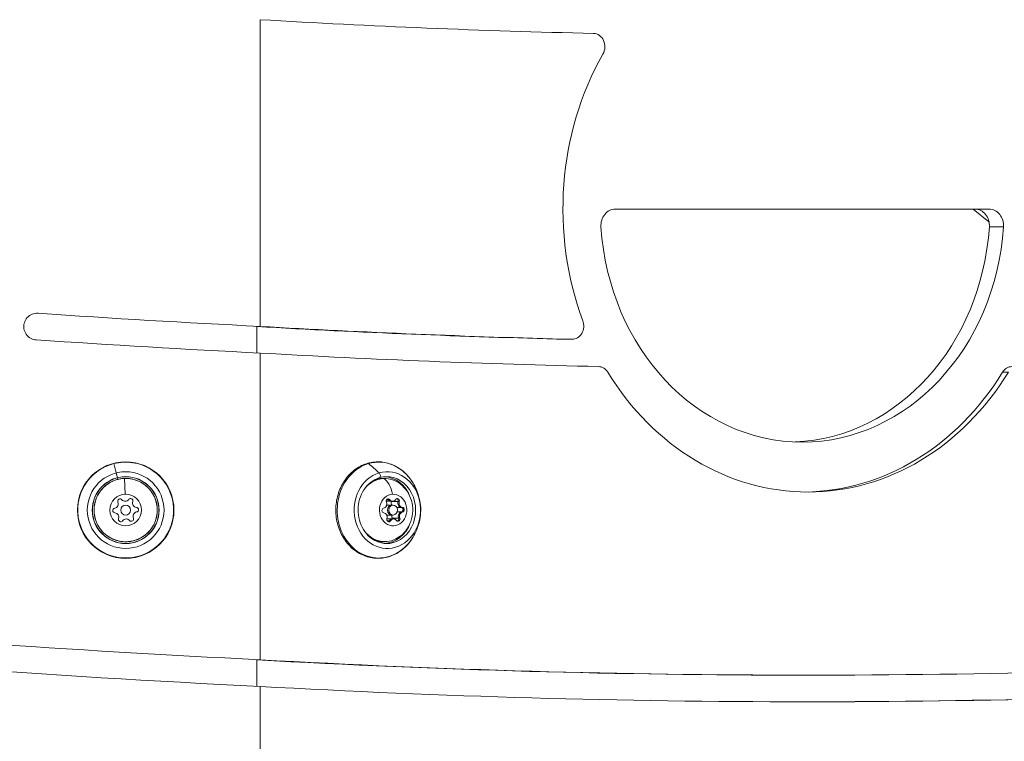
# Model space of a CAD drawing. Units: millimetres. Extents: x -233 to 7169, y 15 to 3366.
# Drawn here: x 6172 to 6468, y 549 to 765 of the extents above; entities that cross this region are included whole.
import ezdxf

# ---------------------------------------------------------------- set-up
doc = ezdxf.new("R2010")
doc.units = ezdxf.units.MM
doc.styles.get("Standard").update_dxf_attribs({"font": 'arial.ttf'})
doc.dimstyles.get("Standard").update_dxf_attribs({"dimtxt": 0.18, "dimasz": 0.18, "dimexe": 0.18, "dimexo": 0.0625, "dimgap": 0.09, "dimtad": 0, "dimtih": 1, "dimtoh": 1, "dimdec": 4, "dimzin": 0, "dimdsep": 46, "dimtxsty": 'Standard', "dimcen": 0.09, "dimadec": 0, "dimazin": 0, "dimtfac": 1, "dimtdec": 4, "dimtofl": 0, "dimtmove": 0, "dimatfit": 3, "dimfxl": 1, "dimtolj": 1, "dimtzin": 0, "dimarcsym": 0})

# ---------------------------------------------------------------- blocks, each defined once
blk = doc.blocks.new('*D6')
at = {"color": 0, "lineweight": -2, "transparency": 16777216}
for p, q in [((5395.97, 3110.88), (5395.97, 3141.06)), ((6861.4, 3140.88), (5475.97, 3140.88)), ((6941.4, 3110.88), (6941.4, 3141.06))]:
    blk.add_line(p, q, dxfattribs=at)
at = {"color": 0, "transparency": 16777216}
for points in [[(5475.97, 3154.21), (5475.97, 3127.54), (5395.97, 3140.88)], [(6861.4, 3154.21), (6861.4, 3127.54), (6941.4, 3140.88)]]:
    blk.add_solid(points, dxfattribs=at)
at = {"layer": 'Defpoints', "color": 0, "transparency": 16777216}
for p in [(5395.97, 3140.88), (6941.4, 948.85), (5395.97, 634.85)]:
    blk.add_point(p, dxfattribs=at)
at = {"color": 0, "lineweight": 13, "transparency": 16777216, "insert": (6168.69, 3267.46), "char_height": 150, "attachment_point": 5}
blk.add_mtext('\\A1;155', dxfattribs=at)

msp = doc.modelspace()

# ---------------------------------------------------------------- linework, layer by layer
at = {"lineweight": 13, "extrusion": (-2.22045e-16, 1, -2.22045e-16)}
for p, q in [((6244.42907, 765.39733), (6244.42907, 673.2792)), ((6244.42907, 765.39733), (6244.42907, 673.2792)), ((6463.38456, 708.52416), (6351.13484, 708.52416)), ((6458.56808, 708.52416), (6463.34217, 704.70516)), ((6467.70186, 703.13954), (6463.45186, 703.13954)), ((6243.49124, 673.32628), (6243.49124, 665.31618)), ((6243.49124, 665.31618), (6243.49124, 673.23236)), ((6338.11318, 669.40607), (6336.36318, 669.40607)), ((6338.18781, 669.40514), (6336.43781, 669.40514)), ((6244.42907, 665.2692), (6244.42907, 573.15713)), ((6244.42907, 665.2692), (6244.42907, 573.15713)), ((6467.4093, 659.52381), (6469.1593, 659.52381)), ((6200.53288, 632.04822), (6201.24345, 629.261)), ((6201.24345, 629.261), (6201.60797, 627.83116)), ((6201.6159, 627.80003), (6201.60797, 627.83116)), ((6201.7394, 627.3156), (6201.6159, 627.80003)), ((6203.90452, 622.8481), (6203.72067, 627.59454)), ((6283.06069, 621.22737), (6282.48025, 621.22737)), ((6283.41069, 621.22737), (6283.05903, 621.22737)), ((6283.92361, 620.76144), (6282.33944, 620.76144)), ((6282.45482, 619.60054), (6284.00611, 619.60054)), ((6284.0564, 619.60166), (6282.45509, 619.60166)), ((6285.90283, 620.66022), (6283.90283, 620.66022)), ((6284.27361, 620.76144), (6283.92195, 620.76144)), ((6284.00445, 619.60054), (6284.35611, 619.60054)), ((6284.4064, 619.60166), (6284.05473, 619.60166)), ((6286.85202, 618.92098), (6285.49453, 618.92098)), ((6286.25283, 620.66022), (6285.90116, 620.66022)), ((6287.20202, 618.92098), (6286.85035, 618.92098)), ((6284.0564, 616.60166), (6282.49592, 616.60166)), ((6284.18918, 615.44189), (6282.53514, 615.44189)), ((6284.4064, 616.60166), (6284.05473, 616.60166)), ((6286.0687, 615.7157), (6284.0687, 615.7157)), ((6284.53918, 615.44189), (6284.18752, 615.44189)), ((6286.89853, 617.53451), (6285.609, 617.53451)), ((6286.4187, 615.7157), (6286.06703, 615.7157)), ((6287.24853, 617.53451), (6286.89687, 617.53451)), ((6283.27308, 614.89638), (6282.63529, 614.89638)), ((6283.62308, 614.89638), (6283.27141, 614.89638)), ((6207.64388, 604.1551), (6207.66806, 604.06028)), ((6243.49124, 573.203), (6243.49124, 565.19341)), ((6243.49124, 565.19341), (6243.49124, 573.11149)), ((6407.2597, 568.52416), (6409.0097, 568.52416)), ((6244.42907, 565.14764), (6244.42907, 519.15658)), ((6244.42907, 565.14764), (6244.42907, 519.15658))]:
    msp.add_line(p, q, dxfattribs=at)
at = {"lineweight": 13, "extrusion": (4.93038e-32, -2.22045e-16, -1)}
for radius in [14.4905, 10.04069, 9.5, 4.75]:
    msp.add_circle((-6204.08838, 618.10166), radius, dxfattribs=at)
at = {"lineweight": 13}
for radius in [11.51627, 10.00858, 1.5]:
    msp.add_circle((6204.08838, 618.10166), radius, dxfattribs=at)
for centre, radius, start, end in [((6434.47042, 4468.52416), 3800, 266.12643874, 267.13339177), ((6204.08838, 618.10166), 14.39264, 104.3021954, 284.3021954), ((6204.08838, 618.10166), 14.39264, 284.3021954, 104.3021954), ((6203.93506, 622.05984), 1.2984, 219.8776255, 324.5589871), ((6200.58384, 619.94797), 1.2984, 279.8776255, 24.5589871), ((6207.4396, 620.21353), 1.2984, 159.8776255, 264.5589871), ((6200.73716, 615.98979), 1.2984, 339.8776255, 84.5589871), ((6204.24171, 614.14348), 1.2984, 39.8776255, 144.5589871), ((6207.59293, 616.25536), 1.2984, 99.8776255, 204.5589871), ((6434.47042, 4468.52416), 3900, 262.23454107, 267.20695359)]:
    msp.add_arc(centre, radius, start, end, dxfattribs=at)
at = {"lineweight": 13, "extrusion": (4.93038e-32, -2.22045e-16, -1)}
for centre, radius, start, end in [((-6434.47042, 4468.52416), 3808, 272.86058093, 273.87356126), ((-6202.40145, 620.77856), 0.7, 335.4410129, 140.1223745), ((-6205.56318, 620.90104), 0.7, 35.4410129, 200.1223745), ((-6200.92665, 617.97919), 0.7, 275.4410129, 80.1223745), ((-6207.25011, 618.22413), 0.7, 95.4410129, 260.1223745), ((-6202.61358, 615.30229), 0.7, 215.4410129, 20.1223745), ((-6205.77531, 615.42476), 0.7, 155.4410129, 320.1223745), ((-6434.47042, 4468.52416), 3908, 272.78732429, 278.38738641)]:
    msp.add_arc(centre, radius, start, end, dxfattribs=at)
for centre, major_axis, start_param, end_param in [((6409.0097, 4468.52416), (0, -3708), 0.020061416, 0.051274177), ((6344.52287, 757.2711), (0, 4), 0.020061416, 2.15043115), ((6409.0097, 708.52416), (0, 85), -1.976424116, -0.991161503), ((6338.18781, 673.40514), (0, -4), -1.976424116, 0.021544892), ((6409.0097, 4468.52416), (0, -3808), 0.019078606, 0.049926556), ((6346.02953, 657.21791), (0, 4), 0.019078606, 0.956388538), ((6409.0097, 708.52416), (0, -85), -0.956388538, 0.956388538), ((6407.2597, 708.52416), (0, -85), -0.956388538, -0.011886903), ((6281.9064, 618.10166), (0, 9.5), -0.791699067, -0.038716748), ((6281.9064, 618.10166), (0, 9.5), -0.038716748, 0.597659069), ((6282.4721, 618.10166), (0, 10.04069), -0.030237667, 3.17183032), ((6284.4064, 618.10166), (0, -4.75), -3.180309402, 3.102875905), ((6282.94547, 620.77856), (0, 0.7), -1.999431512, 0.874800464), ((6282.59547, 620.77856), (0, 0.7), 0.292842772, 0.874800464), ((6283.92195, 622.05984), (0, -1.2984), 0, 0.874800464), ((6285.68361, 620.90104), (0, 0.7), -0.952233961, 1.921998015), ((6285.33361, 620.90104), (0, -0.7), -1.889406512, -1.219594638), ((6281.66826, 617.97919), (0, -0.7), 0.094963591, 2.969195566), ((6284.05473, 618.10166), (0, -1.5), 0, 3.102875905), ((6283.33361, 620.90104), (0, -0.7), -1.370021498, -1.219594638), ((6284.05473, 618.10166), (0, 1.5), -0.038716748, 0), ((6286.95698, 620.21353), (0, -1.2984), 0.094963591, 1.921998015), ((6286.79454, 618.22413), (0, 0.7), 0.094963591, 0.764775464), ((6287.14454, 618.22413), (0, 0.7), 0.094963591, 2.969195566), ((6283.12918, 615.30229), (0, -0.7), -0.952233961, 1.921998015), ((6284.18752, 614.14348), (0, 1.2984), -0.952233961, 0), ((6283.51732, 615.42476), (0, -0.7), -1.999431512, -1.595265819), ((6285.86732, 615.42476), (0, -0.7), -1.999431512, 0.874800464), ((6287.08976, 616.25536), (0, 1.2984), -1.999431512, -0.172397087), ((6285.51732, 615.42476), (0, -0.7), -1.999431512, -1.329619638), ((6286.79454, 618.22413), (0, -0.7), -0.842208961, -0.172397087), ((6282.77918, 615.30229), (0, -0.7), -0.952233961, -0.292842772), ((6281.9064, 618.10166), (0, -9.5), -0.597659069, 0.791699716), ((6409.0097, 4468.52416), (0, -3908), -0.047908216, 0.048647986), ((6407.2597, 4468.52416), (0, -3908), -0.047709439, -0.000258537)]:
    msp.add_ellipse(centre, major_axis=major_axis, ratio=0.866025404, start_param=start_param, end_param=end_param, dxfattribs=at)
at = {"lineweight": 13}
for centre, major_axis, ratio, start_param, end_param in [((6351.13484, 703.52416), (0, 5), 0.866025404, 0, 1.647795467), ((6459.13456, 703.52416), (0, 5), 0.866025404, -1.647795467, 0), ((6463.38456, 703.52416), (0, 5), 0.866025404, -1.647795467, 0), ((6407.2597, 708.52416), (0, -70), 0.866025404, -1.493797186, 1.493797186), ((6403.0097, 708.52416), (0, -70), 0.866025404, 0.035060592, 1.493797186), ((6407.2597, 4468.52416), (0, -3800), 0.866025404, -0.049784649, -0.021544892), ((6409.0097, 4468.52416), (0, -3800), 0.866025404, -0.050031752, -0.021544892), ((6336.43781, 673.40514), (0, -4), 0.866025404, -0.021544892, 0), ((6470.23987, 657.21791), (0, 4), 0.866025404, 0.019078606, 0.956388538), ((6280.08084, 618.10166), (0, 14.39264), 0.866025404, -0.976100355, 0.249620399), ((6280.08084, 618.10166), (0, 14.39264), 0.866025404, 0.249620399, 3.391213053), ((6282.67927, 618.10166), (0, -11.51627), 0.866025404, -2.891972254, 3.391213053), ((6275.86609, 588.33901), (-14.11975, 47.96491), 0.484503133, -0.706616879, -0.587751428), ((6280.14589, 628.60624), (0.22592, -0.76744), 0.484503133, 0, 2.434975775), ((6281.55203, 618.10166), (0, 10.00858), 0.866025404, -1.180675097, -0.023151311), ((6282.59381, 620.77856), (0, 0.7), 0.866025404, -0.874800464, -0.294275681), ((6283.92361, 622.05984), (0, -1.2984), 0.866025404, -0.874800464, 0), ((6284.27361, 622.05984), (0, -1.2984), 0.866025404, -0.874800464, 0.952233961), ((6285.33195, 620.90104), (0, 0.7), 0.866025404, -0.484882027, -0.294275681), ((6285.33195, 620.90104), (0, 0.7), 0.866025404, -1.921998015, -0.484882027), ((6281.37137, 619.94797), (0, -1.2984), 0.866025404, 0.172397087, 1.999431512), ((6284.0564, 618.10166), (0, 1.5), 0.866025404, 0.038716748, 3.141592654), ((6284.4064, 618.10166), (0, -1.5), 0.866025404, -3.102875905, 3.180309402), ((6284.95864, 620.21353), (0, -1.2984), 0.866025404, -1.921998015, -1.080089184), ((6284.0564, 618.10166), (0, 1.5), 0.866025404, 0, 0.038716748), ((6286.95864, 620.21353), (0, -1.2984), 0.866025404, -1.921998015, -0.094963591), ((6287.30864, 620.21353), (0, -1.2984), 0.866025404, -1.921998015, -0.094963591), ((6286.79287, 618.22413), (0, 0.7), 0.866025404, -1.532079578, -0.094963591), ((6286.79287, 618.22413), (0, -0.7), 0.866025404, 0.172397087, 1.609513075), ((6281.50415, 615.98979), (0, 1.2984), 0.866025404, -1.921998015, -0.094963591), ((6284.18918, 614.14348), (0, 1.2984), 0.866025404, 0, 0.952233961), ((6284.53918, 614.14348), (0, 1.2984), 0.866025404, -0.874800464, 0.952233961), ((6285.09142, 616.25536), (0, -1.2984), 0.866025404, -1.840781514, -1.142161142), ((6285.51566, 615.42476), (0, 0.7), 0.866025404, -2.57927713, -1.142161142), ((6287.09142, 616.25536), (0, 1.2984), 0.866025404, 0.172397087, 1.999431512), ((6287.44142, 616.25536), (0, 1.2984), 0.866025404, 0.172397087, 1.999431512), ((6281.55203, 618.10166), (0, -10.00858), 0.866025404, 0.023151311, 1.180675577), ((6282.77752, 615.30229), (0, -0.7), 0.866025404, 0.294275681, 0.952233961), ((6285.51566, 615.42476), (0, -0.7), 0.866025404, 0.294275681, 0.562315524), ((6280.08084, 618.10166), (0, -14.39264), 0.866025404, 0.249620399, 0.976100355), ((6282.75127, 605.02929), (0.28239, -0.9593), 0.484503133, 0, 0.304409623), ((6407.2597, 4468.52416), (0, -3900), 0.866025404, -0.048507104, 0), ((6409.0097, 4468.52416), (0, -3900), 0.866025404, -0.048747856, 0.048006565)]:
    msp.add_ellipse(centre, major_axis=major_axis, ratio=ratio, start_param=start_param, end_param=end_param, dxfattribs=at)
at = {"lineweight": 13, "extrusion": (6.16298e-32, -2.22045e-16, -1)}
msp.add_ellipse((6279.52212, 627.3156), major_axis=(-0.1412, 0.47965), ratio=0.484503133, start_param=-1.429125424, end_param=-1.225809067, dxfattribs=at)
at = {"lineweight": 13, "extrusion": (4.77631e-32, -2.22045e-16, -1)}
msp.add_ellipse((6281.62817, 626.39544), major_axis=(-0.05362, 1.1988), ratio=0.4996253, start_param=0, end_param=0.022343822, dxfattribs=at)
at = {"lineweight": 13, "extrusion": (4.16001e-32, -2.22045e-16, -1)}
msp.add_ellipse((6280.60706, 619.9917), major_axis=(-0.35747, 7.99201), ratio=0.4996253, start_param=0.33646729, end_param=1.227745864, dxfattribs=at)
at = {"lineweight": 13}
msp.add_open_spline([(6177.76176, 677.20504), (6177.16473, 677.24547), (6175.95262, 677.0539), (6174.43891, 676.00593), (6173.52992, 674.40514), (6173.40533, 672.56822), (6174.09061, 670.8596), (6175.44888, 669.61683), (6176.62429, 669.26374), (6177.22132, 669.22332)], degree=3, dxfattribs=at)
for points, weights in [([(6243.49124, 673.23236), (6243.96016, 673.25572), (6244.42907, 673.2792)], [1, 0.999999992368, 1]), ([(6243.49124, 573.11149), (6243.96016, 573.13426), (6244.42907, 573.15713)], [1, 0.999999992755, 1])]:
    msp.add_rational_spline(points, weights, degree=2, dxfattribs=at)
for points, knots in [([(6290.40533, 610.03808), (6289.64974, 608.74815), (6288.70916, 607.5948), (6286.55725, 605.69317), (6285.34885, 604.94138), (6282.7935, 603.91872), (6281.44915, 603.64215), (6278.76057, 603.58535), (6277.41737, 603.80156), (6274.85557, 604.69966), (6273.63833, 605.38369), (6271.44318, 607.15392), (6270.46876, 608.24479), (6268.86188, 610.72582), (6268.23334, 612.11876), (6267.38914, 615.06408), (6267.17586, 616.61692), (6267.18844, 619.72308), (6267.41497, 621.27599), (6268.28739, 624.22216), (6268.93254, 625.61531), (6270.57783, 628.09515), (6271.57589, 629.18318), (6273.82055, 630.93613), (6275.06413, 631.60508), (6277.66412, 632.45483), (6279.01818, 632.64135), (6281.70231, 632.52091), (6283.03151, 632.21654), (6285.54393, 631.15122), (6286.72542, 630.38726), (6288.79204, 628.50643), (6289.68312, 627.39818), (6290.40533, 626.16524)], [0.844316371, 0.844316371, 0.844316371, 0.844316371, 1.167194178, 1.167194178, 1.486786335, 1.486786335, 1.80212053, 1.80212053, 2.115180788, 2.115180788, 2.430058575, 2.430058575, 2.749084205, 2.749084205, 3.071593915, 3.071593915, 3.395891792, 3.395891792, 3.720677211, 3.720677211, 4.044942709, 4.044942709, 4.367356291, 4.367356291, 4.686182652, 4.686182652, 5.000851046, 5.000851046, 5.313938229, 5.313938229, 5.629498081, 5.629498081, 5.938109735, 5.938109735, 5.938109735, 5.938109735]), ([(6201.7394, 627.3156), (6201.56249, 627.2705), (6201.38736, 627.22044), (6201.04031, 627.11038), (6200.86841, 627.05037), (6200.53086, 626.92157), (6200.36517, 626.85292), (6200.17991, 626.76993), (6200.15946, 626.76068), (6200.12651, 626.74563), (6200.11451, 626.74012), (6199.93644, 626.6579), (6199.77349, 626.57689), (6199.45257, 626.40572), (6199.29461, 626.31554), (6198.98429, 626.12638), (6198.83191, 626.02741), (6198.65697, 625.90648), (6198.63185, 625.88894), (6198.58514, 625.85598), (6198.56414, 625.84104), (6198.53276, 625.81851), (6198.52286, 625.81137), (6198.36498, 625.6971), (6198.22072, 625.58621), (6197.93334, 625.35195), (6197.79051, 625.22824), (6197.51231, 624.97236), (6197.37693, 624.84018), (6197.21372, 624.67096), (6197.18269, 624.63833), (6197.12797, 624.57996), (6197.10429, 624.55443), (6196.94987, 624.38606), (6196.82408, 624.24021), (6196.5816, 623.9412), (6196.46492, 623.78802), (6196.24125, 623.47513), (6196.13424, 623.31543), (6195.99127, 623.08738), (6195.95133, 623.02193), (6195.81904, 622.79912), (6195.7307, 622.64008), (6195.5633, 622.3173), (6195.48426, 622.15356), (6195.33579, 621.82197), (6195.26634, 621.65414), (6195.19217, 621.45919), (6195.18279, 621.43424), (6195.15778, 621.36678), (6195.14213, 621.32366), (6195.1146, 621.24605), (6195.10257, 621.21149), (6195.03196, 621.00496), (6194.97808, 620.83116), (6194.88037, 620.48088), (6194.83656, 620.30438), (6194.75919, 619.94939), (6194.7256, 619.77091), (6194.68854, 619.53712), (6194.68042, 619.48293), (6194.66899, 619.40177), (6194.66522, 619.37413), (6194.65996, 619.33434), (6194.6583, 619.3216), (6194.63355, 619.12831), (6194.61564, 618.94721), (6194.59023, 618.58438), (6194.58274, 618.40265), (6194.5782, 618.03928), (6194.58112, 617.85764), (6194.59151, 617.62596), (6194.59413, 617.57609), (6194.5982, 617.50898), (6194.59935, 617.49085), (6194.60058, 617.4723), (6194.60071, 617.47038), (6194.61297, 617.28644), (6194.63033, 617.10516), (6194.67538, 616.74399), (6194.70309, 616.56409), (6194.76875, 616.20642), (6194.80667, 616.02864), (6194.85782, 615.81862), (6194.86604, 615.78564), (6194.87444, 615.75268)], [0, 0, 0, 0, 0.039227025, 0.039227025, 0.078523879, 0.078523879, 0.1171875, 0.1171875, 0.122209047, 0.122209047, 0.125, 0.125, 0.161984253, 0.161984253, 0.199022817, 0.199022817, 0.235971478, 0.235971478, 0.2421875, 0.2421875, 0.247564144, 0.247564144, 0.25, 0.25, 0.285493133, 0.285493133, 0.322434066, 0.322434066, 0.359375, 0.359375, 0.368246841, 0.368246841, 0.375, 0.375, 0.411775372, 0.411775372, 0.448623393, 0.448623393, 0.485376741, 0.485376741, 0.5, 0.5, 0.534745653, 0.534745653, 0.569552191, 0.569552191, 0.604288563, 0.604288563, 0.609375, 0.609375, 0.618015783, 0.618015783, 0.625, 0.625, 0.660494155, 0.660494155, 0.696045599, 0.696045599, 0.731512948, 0.731512948, 0.7421875, 0.7421875, 0.747466208, 0.747466208, 0.75, 0.75, 0.786985147, 0.786985147, 0.824023278, 0.824023278, 0.860965391, 0.860965391, 0.87109375, 0.87109375, 0.874592411, 0.874592411, 0.875, 0.875, 0.914250731, 0.914250731, 0.953537027, 0.953537027, 0.992696529, 0.992696529, 1, 1, 1, 1]), ([(6206.4374, 608.88756), (6206.61326, 608.93227), (6206.7876, 608.98204), (6207.13317, 609.09156), (6207.3044, 609.15131), (6207.64299, 609.28047), (6207.81036, 609.34982), (6208.00609, 609.43753), (6208.0359, 609.45107), (6208.08635, 609.47431), (6208.10876, 609.48472), (6208.14467, 609.50158), (6208.15809, 609.50792), (6208.33519, 609.59206), (6208.49628, 609.67438), (6208.81398, 609.84827), (6208.97054, 609.93992), (6209.27799, 610.13189), (6209.42888, 610.23222), (6209.72416, 610.44098), (6209.86858, 610.54936), (6210.14246, 610.7674), (6210.27229, 610.87651), (6210.41961, 611.00725), (6210.44069, 611.0261), (6210.47142, 611.05385), (6210.48113, 611.06265), (6210.62491, 611.19351), (6210.75505, 611.319), (6211.01344, 611.58274), (6211.14131, 611.72131), (6211.38368, 612.00017), (6211.49852, 612.14019), (6211.71993, 612.42646), (6211.82653, 612.5727), (6212.03092, 612.87066), (6212.12877, 613.02233), (6212.23514, 613.19803), (6212.2476, 613.21879), (6212.35148, 613.39337), (6212.43827, 613.54898), (6212.60294, 613.86452), (6212.68078, 614.02445), (6212.82728, 614.34824), (6212.89592, 614.5121), (6213.00202, 614.78702), (6213.04213, 614.897), (6213.13893, 615.17886), (6213.19284, 615.35186), (6213.28104, 615.66616), (6213.31709, 615.80675), (6213.35634, 615.9756), (6213.36215, 616.0011), (6213.37059, 616.03879), (6213.3733, 616.05101), (6213.41498, 616.24069), (6213.4487, 616.41843), (6213.50605, 616.77604), (6213.52961, 616.95592), (6213.5664, 617.31651), (6213.57962, 617.49723), (6213.59569, 617.8585), (6213.59859, 618.03904), (6213.5942, 618.38909), (6213.58758, 618.55854), (6213.57477, 618.75245), (6213.57323, 618.77451), (6213.57064, 618.80994), (6213.56962, 618.82345), (6213.55453, 619.01842), (6213.53537, 619.19848), (6213.48675, 619.55766), (6213.45724, 619.73676), (6213.38806, 620.09283), (6213.34839, 620.26979), (6213.25911, 620.62067), (6213.20955, 620.7946), (6213.1235, 621.06678), (6213.09043, 621.16573), (6213.04742, 621.28768), (6213.03856, 621.31249), (6213.02543, 621.34882), (6213.02122, 621.36037), (6212.95466, 621.54227), (6212.88759, 621.71036), (6212.74381, 622.04288), (6212.66703, 622.20729), (6212.5043, 622.53127), (6212.41834, 622.69085), (6212.23773, 623.00431), (6212.14313, 623.15822), (6211.96341, 623.43272), (6211.87985, 623.55412), (6211.77918, 623.69332), (6211.76403, 623.71412), (6211.73962, 623.74733), (6211.73046, 623.75972), (6211.61329, 623.91755), (6211.50136, 624.05957), (6211.26623, 624.34108), (6211.14277, 624.48032), (6210.8913, 624.7477), (6210.76349, 624.87604), (6210.49534, 625.13033), (6210.3547, 625.25599), (6210.06534, 625.4994), (6209.91662, 625.61714), (6209.72412, 625.76034), (6209.68353, 625.79007), (6209.61642, 625.8384), (6209.59006, 625.85719), (6209.41553, 625.98024), (6209.26482, 626.08011), (6208.95754, 626.27135), (6208.80094, 626.36266), (6208.48294, 626.53608), (6208.32154, 626.61819), (6207.99491, 626.77277), (6207.82972, 626.84529), (6207.49917, 626.97929), (6207.33395, 627.04102), (6207.13829, 627.10796), (6207.1114, 627.11702), (6207.07391, 627.12948), (6207.0634, 627.13295), (6206.88035, 627.19307), (6206.70696, 627.24453), (6206.35593, 627.33793), (6206.17827, 627.37973), (6205.82216, 627.45279), (6205.64373, 627.4841), (6205.28331, 627.53677), (6205.1013, 627.55804), (6204.73534, 627.59007), (6204.55139, 627.60084), (6204.34954, 627.60674), (6204.33467, 627.60714), (6204.31649, 627.60758), (6204.31369, 627.60765), (6204.12922, 627.61199), (6203.94814, 627.61104), (6203.58585, 627.59883), (6203.40465, 627.5875), (6203.0434, 627.55451), (6202.86335, 627.53286), (6202.50535, 627.47938), (6202.32741, 627.4476), (6202.01281, 627.38208), (6201.87594, 627.35041), (6201.7394, 627.3156)], [0.3330779545, 0.3330779545, 0.3330779545, 0.3330779545, 0.3462145434, 0.3462145434, 0.3593453857, 0.3593453857, 0.3724090193, 0.3724090193, 0.3747605823, 0.3747605823, 0.3763958263, 0.3763958263, 0.3773657466, 0.3773657466, 0.3894670822, 0.3894670822, 0.4016556965, 0.4016556965, 0.4138438238, 0.4138438238, 0.425962375, 0.425962375, 0.4372845241, 0.4372845241, 0.4390649153, 0.4390649153, 0.4398896883, 0.4398896883, 0.4514303657, 0.4514303657, 0.4635248908, 0.4635248908, 0.4751575684, 0.4751575684, 0.4867593913, 0.4867593913, 0.498270943, 0.498270943, 0.4998084659, 0.4998084659, 0.5111627815, 0.5111627815, 0.5225625924, 0.5225625924, 0.5339750805, 0.5339750805, 0.5414910937, 0.5414910937, 0.5530914555, 0.5530914555, 0.5623324076, 0.5623324076, 0.5640923876, 0.5640923876, 0.5649375719, 0.5649375719, 0.577039608, 0.577039608, 0.5892285443, 0.5892285443, 0.6014167664, 0.6014167664, 0.6135350498, 0.6135350498, 0.6248563494, 0.6248563494, 0.626461765, 0.626461765, 0.6274615136, 0.6274615136, 0.6405253755, 0.6405253755, 0.6536704494, 0.6536704494, 0.6668103899, 0.6668103899, 0.6798764087, 0.6798764087, 0.6873802912, 0.6873802912, 0.6891565504, 0.6891565504, 0.6899854554, 0.6899854554, 0.7023992544, 0.7023992544, 0.7148979146, 0.7148979146, 0.7273943446, 0.7273943446, 0.7398193376, 0.7398193376, 0.7499042329, 0.7499042329, 0.7515385027, 0.7515385027, 0.7525093972, 0.7525093972, 0.7641760778, 0.7641760778, 0.7762391021, 0.7762391021, 0.7879956068, 0.7879956068, 0.8002118907, 0.8002118907, 0.8124281747, 0.8124281747, 0.8155997456, 0.8155997456, 0.8176385032, 0.8176385032, 0.8291345162, 0.8291345162, 0.8407083545, 0.8407083545, 0.8522784045, 0.8522784045, 0.8637762763, 0.8637762763, 0.8749521165, 0.8749521165, 0.8768278525, 0.8768278525, 0.8775572807, 0.8775572807, 0.8894111033, 0.8894111033, 0.901427342, 0.901427342, 0.9133689859, 0.9133689859, 0.9254225221, 0.9254225221, 0.9374760582, 0.9374760582, 0.9385791677, 0.9385791677, 0.9387786404, 0.9387786404, 0.9515647746, 0.9515647746, 0.9644370977, 0.9644370977, 0.9773067373, 0.9773067373, 0.9901030721, 0.9901030721, 1, 1, 1, 1]), ([(6282.20921, 628.13777), (6281.28119, 628.10535), (6280.35718, 627.89545), (6278.61755, 627.14098), (6277.80111, 626.59994), (6276.36467, 625.2458), (6275.74203, 624.4377), (6274.75038, 622.63675), (6274.37895, 621.64646), (6273.9222, 619.58156), (6273.83567, 618.50782), (6273.95489, 616.38383), (6274.16035, 615.33401), (6274.84079, 613.36252), (6275.31615, 612.44157), (6276.48785, 610.81705), (6277.18529, 610.11535), (6278.73534, 608.99581), (6279.58952, 608.58204), (6281.04381, 608.1762), (6281.62571, 608.08594), (6282.20921, 608.06556)], [1.351413594, 1.351413594, 1.351413594, 1.351413594, 1.680460911, 1.680460911, 2.005835925, 2.005835925, 2.325636988, 2.325636988, 2.641905343, 2.641905343, 2.956693989, 2.956693989, 3.271209641, 3.271209641, 3.586417572, 3.586417572, 3.90381138, 3.90381138, 4.225638559, 4.225638559, 4.432530914, 4.432530914, 4.432530914, 4.432530914]), ([(6276.78152, 625.62574), (6276.95057, 625.77336), (6277.12487, 625.91388), (6278.05054, 626.60105), (6278.88142, 627.02262), (6280.45401, 627.49428), (6281.18012, 627.60166), (6281.9064, 627.60166)], [7.2452286317, 7.2452286317, 7.2452286317, 7.2452286317, 7.321331465, 7.321331465, 7.6385674371, 7.6385674371, 7.8926983823, 7.8926983823, 7.8926983823, 7.8926983823]), ([(6279.27212, 627.3156), (6279.11891, 627.2705), (6278.96724, 627.22044), (6278.77315, 627.14936), (6278.72933, 627.13285), (6278.68565, 627.11591)], [0, 0, 0, 0, 0.03922702504, 0.03922702504, 0.05070940591, 0.05070940591, 0.05070940591, 0.05070940591]), ([(6281.70791, 627.59901), (6281.65444, 627.60202), (6281.60088, 627.60443), (6281.53257, 627.60674), (6281.51969, 627.60714), (6281.50395, 627.60758), (6281.50152, 627.60765), (6281.34176, 627.61199), (6281.18494, 627.61104), (6280.87119, 627.59883), (6280.71427, 627.5875), (6280.40142, 627.55451), (6280.24549, 627.53286), (6279.93545, 627.47938), (6279.78135, 627.4476), (6279.5089, 627.38208), (6279.39036, 627.35041), (6279.27212, 627.3156)], [0.93343767402, 0.93343767402, 0.93343767402, 0.93343767402, 0.93747605823, 0.93747605823, 0.93857916772, 0.93857916772, 0.93877864035, 0.93877864035, 0.95156477464, 0.95156477464, 0.96443709767, 0.96443709767, 0.97730673725, 0.97730673725, 0.99010307208, 0.99010307208, 1, 1, 1, 1]), ([(6286.53594, 625.95489), (6287.34706, 625.31734), (6288.02749, 624.57166), (6289.16477, 622.90048), (6289.59863, 621.96508), (6290.19131, 619.97978), (6290.32954, 618.92528), (6290.2818, 616.79566), (6290.08773, 615.71897), (6289.35372, 613.67181), (6288.82392, 612.69764), (6287.66026, 611.24651), (6287.13327, 610.71795), (6286.53594, 610.24844)], [2.207172144, 2.207172144, 2.207172144, 2.207172144, 2.514283198, 2.514283198, 2.848351063, 2.848351063, 3.206189949, 3.206189949, 3.572838561, 3.572838561, 3.927281565, 3.927281565, 4.15344666, 4.15344666, 4.15344666, 4.15344666]), ([(6290.40533, 610.03808), (6291.10683, 611.23567), (6291.60145, 612.38095), (6292.30405, 614.55732), (6292.51324, 615.59001), (6292.71657, 617.55467), (6292.72151, 618.4905), (6292.54612, 620.38794), (6292.36738, 621.35036), (6291.75023, 623.43534), (6291.29457, 624.56613), (6290.56461, 625.88922), (6290.48636, 626.02691), (6290.40533, 626.16524)], [5.438868936, 5.438868936, 5.438868936, 5.438868936, 5.676747325, 5.676747325, 5.914625713, 5.914625713, 6.139898956, 6.139898956, 6.362905714, 6.362905714, 6.600784103, 6.600784103, 6.62826088, 6.62826088, 6.62826088, 6.62826088]), ([(6285.50788, 621.57098), (6285.52104, 621.56636), (6285.53409, 621.56122), (6285.57007, 621.54542), (6285.59262, 621.53367), (6285.61451, 621.52035), (6285.68416, 621.47797), (6285.74633, 621.42034), (6285.84708, 621.28269), (6285.88527, 621.20451), (6285.90932, 621.12031)], [0.43081969798, 0.43081969798, 0.43081969798, 0.43081969798, 0.43561331629, 0.43561331629, 0.44418451709, 0.44418451709, 0.44418451709, 0.47145794354, 0.47145794354, 0.49806878968, 0.49806878968, 0.49806878968, 0.49806878968]), ([(6287.21427, 618.72921), (6287.25022, 618.68938), (6287.28165, 618.64448), (6287.35034, 618.51649), (6287.37856, 618.42842), (6287.39524, 618.30823), (6287.39768, 618.27978), (6287.39864, 618.25123), (6287.40168, 618.16039), (6287.38971, 618.06973), (6287.33727, 617.901), (6287.29797, 617.82422), (6287.24684, 617.75806)], [0.3903109051, 0.3903109051, 0.3903109051, 0.3903109051, 0.4076557528, 0.4076557528, 0.4356133163, 0.4356133163, 0.4441845171, 0.4441845171, 0.4441845171, 0.4714579435, 0.4714579435, 0.4980687897, 0.4980687897, 0.4980687897, 0.4980687897]), ([(6194.87444, 615.75268), (6194.91934, 615.57656), (6194.96911, 615.40242), (6195.0786, 615.05675), (6195.13841, 614.88524), (6195.26764, 614.54612), (6195.33707, 614.3785), (6195.48516, 614.04806), (6195.56378, 613.8852), (6195.71964, 613.58466), (6195.79569, 613.44648), (6195.88336, 613.29622), (6195.89233, 613.28092), (6195.90262, 613.2635), (6195.90414, 613.26092), (6195.99808, 613.10214), (6196.09462, 612.9492), (6196.29982, 612.64369), (6196.40881, 612.49139), (6196.63187, 612.19835), (6196.74567, 612.0574), (6196.98706, 611.77533), (6197.11504, 611.63453), (6197.37257, 611.3678), (6197.50163, 611.24148), (6197.64266, 611.11115), (6197.65057, 611.10387), (6197.68003, 611.07682), (6197.70259, 611.0563), (6197.73342, 611.02852), (6197.74168, 611.0211), (6197.8851, 610.89277), (6198.02324, 610.77615), (6198.31277, 610.54549), (6198.46448, 610.43192), (6198.76751, 610.21889), (6198.91857, 610.11902), (6199.22603, 609.92816), (6199.38242, 609.83714), (6199.69975, 609.66442), (6199.86064, 609.58265), (6200.04898, 609.49361), (6200.0736, 609.4821), (6200.14337, 609.44985), (6200.18771, 609.42976), (6200.26132, 609.39707), (6200.2906, 609.38425), (6200.48661, 609.29953), (6200.6546, 609.23262), (6200.99456, 609.10831), (6201.16656, 609.05098), (6201.51338, 608.94631), (6201.6882, 608.89896), (6202.03964, 608.81449), (6202.21625, 608.77731), (6202.55238, 608.7165), (6202.71159, 608.69182), (6202.89777, 608.66781), (6202.92182, 608.66481), (6202.95906, 608.66029), (6202.97236, 608.65871), (6203.16624, 608.63603), (6203.34651, 608.62019), (6203.70814, 608.59877), (6203.8895, 608.59325), (6204.25205, 608.5926), (6204.43324, 608.59746), (6204.79445, 608.6175), (6204.97448, 608.63263), (6205.29952, 608.66932), (6205.44456, 608.68907), (6205.61592, 608.71647), (6205.64066, 608.72053), (6205.67596, 608.72646), (6205.68654, 608.72826), (6205.80423, 608.74844), (6205.91068, 608.76855), (6206.15783, 608.81961), (6206.29811, 608.85193), (6206.4374, 608.88756)], [0, 0, 0, 0, 0.012771642, 0.012771642, 0.0256428853, 0.0256428853, 0.0385186023, 0.0385186023, 0.051330082, 0.051330082, 0.0624521165, 0.0624521165, 0.0635598311, 0.0635598311, 0.0637532022, 0.0637532022, 0.0755987202, 0.0755987202, 0.0879250984, 0.0879250984, 0.0998671538, 0.0998671538, 0.1123856934, 0.1123856934, 0.1242035667, 0.1242035667, 0.1249042329, 0.1249042329, 0.1268093903, 0.1268093903, 0.1275064045, 0.1275064045, 0.1389859387, 0.1389859387, 0.1510785414, 0.1510785414, 0.1626497379, 0.1626497379, 0.1741900419, 0.1741900419, 0.1856398544, 0.1856398544, 0.1873563494, 0.1873563494, 0.190491407, 0.190491407, 0.1925606924, 0.1925606924, 0.2042422138, 0.2042422138, 0.2160009637, 0.2160009637, 0.2277554313, 0.2277554313, 0.2394376691, 0.2394376691, 0.2498084659, 0.2498084659, 0.2514785183, 0.2514785183, 0.2524106374, 0.2524106374, 0.2648234941, 0.2648234941, 0.2773216417, 0.2773216417, 0.2898178654, 0.2898178654, 0.3022432466, 0.3022432466, 0.3122605823, 0.3122605823, 0.314082233, 0.314082233, 0.3148627539, 0.3148627539, 0.3226692684, 0.3226692684, 0.3330779545, 0.3330779545, 0.3330779545, 0.3330779545]), ([(6286.10599, 615.25757), (6286.0941, 615.2017), (6286.07603, 615.1476), (6286.01404, 615.01425), (6285.96185, 614.94148), (6285.87993, 614.86447), (6285.85979, 614.84778), (6285.83886, 614.83254), (6285.79282, 614.79904), (6285.74333, 614.77292), (6285.69168, 614.75478)], [0.39031090508, 0.39031090508, 0.39031090508, 0.39031090508, 0.40765575285, 0.40765575285, 0.43561331629, 0.43561331629, 0.44418451709, 0.44418451709, 0.44418451709, 0.46303752839, 0.46303752839, 0.46303752839, 0.46303752839]), ([(6281.9064, 608.60166), (6281.02649, 608.60166), (6280.14701, 608.7598), (6278.47296, 609.3745), (6277.67983, 609.8337), (6276.9083, 610.4685), (6276.84454, 610.52255), (6276.78151, 610.57759)], [4.7511057287, 4.7511057287, 4.7511057287, 4.7511057287, 5.0589919398, 5.0589919398, 5.3702016683, 5.3702016683, 5.398575986, 5.398575986, 5.398575986, 5.398575986]), ([(6278.68699, 609.08664), (6278.76638, 609.05588), (6278.84613, 609.02655), (6279.07638, 608.94631), (6279.22778, 608.89896), (6279.53214, 608.81449), (6279.68509, 608.77731), (6279.97618, 608.7165), (6280.11406, 608.69182), (6280.2753, 608.66781), (6280.29612, 608.66481), (6280.32838, 608.66029), (6280.3399, 608.65871), (6280.5078, 608.63603), (6280.66392, 608.62019), (6280.9771, 608.59877), (6281.13416, 608.59325), (6281.43038, 608.59263), (6281.56955, 608.59642), (6281.70867, 608.60429)], [0.20972999899, 0.20972999899, 0.20972999899, 0.20972999899, 0.21600096366, 0.21600096366, 0.22775543132, 0.22775543132, 0.23943766914, 0.23943766914, 0.24980846587, 0.24980846587, 0.25147851828, 0.25147851828, 0.25241063739, 0.25241063739, 0.26482349415, 0.26482349415, 0.27732164169, 0.27732164169, 0.28840409718, 0.28840409718, 0.28840409718, 0.28840409718])]:
    msp.add_open_spline(points, degree=3, knots=knots, dxfattribs=at)

# ---------------------------------------------------------------- dimensions: what is measured, and where the dimension line sits
dim = msp.add_linear_dim(base=(5395.97412, 3140.87565), p1=(6941.39951, 948.85281), p2=(5395.97412, 634.84584), text='155', dimstyle='Standard', override={"dimtxt": 150, "dimasz": 80, "dimgap": 50, "dimtad": 3, "dimtih": 0, "dimtoh": 0, "dimfxl": 30, "dimfxlon": 1}, dxfattribs=at)
dim.commit()
dim.dimension.update_dxf_attribs({"geometry": '*D6', "text_midpoint": (6168.68681, 3267.4616)})

doc.saveas('drawing.dxf')
